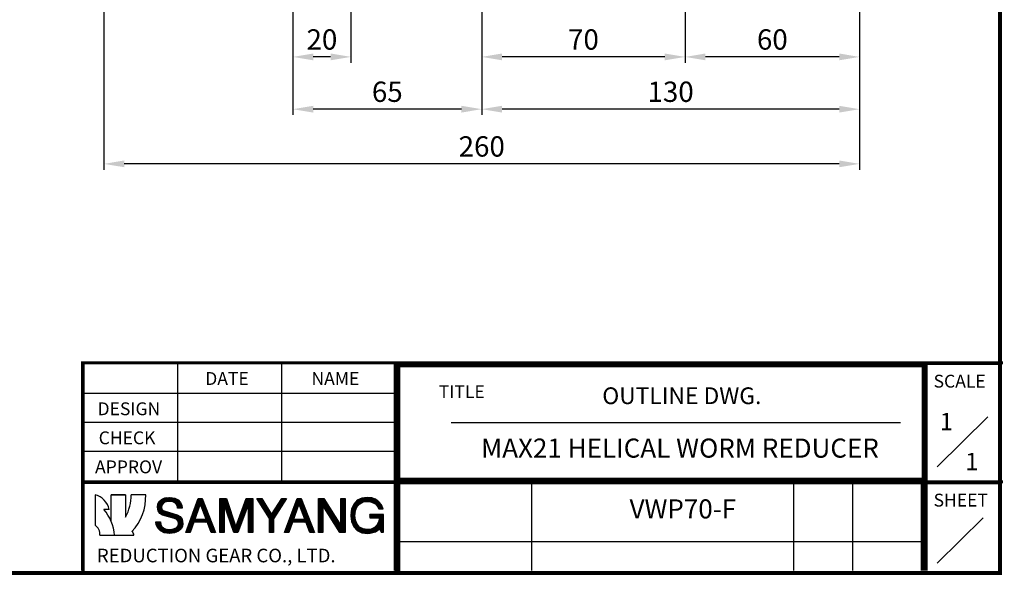
# Model space of a CAD drawing. Extents: x 0 to 783, y -1 to 562.
# Drawn here: x 444 to 783, y -1 to 191 of the extents above; entities that cross this region are included whole.
import ezdxf
from ezdxf.enums import TextEntityAlignment as Align

# ---------------------------------------------------------------- set-up
doc = ezdxf.new("R2010")
doc.units = 0
doc.header["$LTSCALE"] = 5
doc.layers.get('0').update_dxf_attribs({"color": 3, "linetype": 'CONTINUOUS'})
for name, color, linetype in [('3', 3, 'CONTINUOUS'), ('5', 5, 'CONTINUOUS'), ('DIM', 2, 'CONTINUOUS')]:
    doc.layers.add(name, color=color, linetype=linetype)
doc.styles.add('ROMANS', font='romans.shx')

# ---------------------------------------------------------------- blocks, each defined once
blk = doc.blocks.new('*X2')
at = {"color": 0}
for p, q in [((236.46, 22.73), (237.49, 23.77)), ((236.56, 23.01), (237.58, 24.04)), ((236.66, 23.3), (237.68, 24.31)), ((236.77, 23.58), (237.58, 24.39)), ((236.87, 23.86), (237.41, 24.39)), ((236.98, 24.14), (237.23, 24.39)), ((237.42, 23.52), (237.91, 24.01)), ((237.47, 23.39), (237.96, 23.88)), ((237.49, 23.77), (237.86, 24.13)), ((237.52, 23.26), (238.01, 23.75)), ((237.58, 24.04), (237.81, 24.26)), ((237.68, 24.31), (237.76, 24.39)), ((235.83, 21.05), (236.92, 22.14)), ((235.94, 21.33), (237.02, 22.41)), ((236.04, 21.61), (237.11, 22.68)), ((236.14, 21.89), (237.2, 22.95)), ((236.25, 22.17), (237.3, 23.22)), ((236.35, 22.45), (237.39, 23.49)), ((237.57, 23.14), (238.06, 23.63)), ((237.61, 23.01), (238.11, 23.5)), ((237.66, 22.88), (238.16, 23.37)), ((237.71, 22.75), (238.21, 23.25)), ((237.76, 22.62), (238.26, 23.12)), ((237.81, 22.49), (238.31, 22.99)), ((237.86, 22.36), (238.36, 22.87)), ((237.9, 22.24), (238.41, 22.74)), ((237.95, 22.11), (238.46, 22.61)), ((238, 21.98), (238.51, 22.48)), ((238.05, 21.85), (238.56, 22.36)), ((238.1, 21.72), (238.61, 22.23)), ((238.14, 21.59), (238.66, 22.1)), ((235.21, 19.36), (236.35, 20.51)), ((235.31, 19.64), (236.45, 20.78)), ((235.41, 19.92), (236.54, 21.05)), ((235.52, 20.2), (236.64, 21.32)), ((235.62, 20.49), (236.73, 21.59)), ((235.73, 20.77), (236.83, 21.87)), ((238.19, 21.46), (238.71, 21.98)), ((238.24, 21.34), (238.76, 21.85)), ((238.29, 21.21), (238.81, 21.72)), ((238.34, 21.08), (238.86, 21.6)), ((238.39, 20.95), (238.91, 21.47)), ((238.45, 20.83), (238.95, 21.34)), ((238.49, 20.7), (239, 21.22)), ((238.54, 20.57), (239.05, 21.09)), ((238.59, 20.44), (239.1, 20.96)), ((238.63, 20.31), (239.15, 20.84)), ((238.68, 20.18), (239.2, 20.71)), ((238.73, 20.05), (239.25, 20.58)), ((238.77, 19.92), (239.3, 20.45)), ((234.94, 18.56), (236.07, 19.7)), ((235, 18.8), (236.16, 19.97)), ((235.1, 19.08), (236.26, 20.24)), ((235.11, 18.56), (235.98, 19.42)), ((235.29, 18.56), (235.88, 19.15)), ((235.47, 18.56), (235.79, 18.88)), ((238.82, 19.79), (239.35, 20.33)), ((238.87, 19.66), (239.4, 20.2)), ((238.91, 19.53), (239.45, 20.07)), ((238.96, 19.4), (239.5, 19.95)), ((239.01, 19.27), (239.55, 19.82)), ((239.05, 19.14), (239.6, 19.69)), ((239.1, 19.01), (239.65, 19.57)), ((239.15, 18.88), (239.7, 19.44)), ((239.19, 18.75), (239.75, 19.31)), ((239.24, 18.62), (239.8, 19.19)), ((239.34, 18.55), (239.85, 19.06)), ((239.52, 18.55), (239.9, 18.93)), ((239.7, 18.55), (239.95, 18.81)), ((239.87, 18.55), (240, 18.68)), ((235.64, 18.56), (235.69, 18.61))]:
    blk.add_line(p, q, dxfattribs=at)
blk = doc.blocks.new('*X0')
at = {"color": 0}
for p, q in [((230.03, 22.85), (231.72, 24.54)), ((230.05, 23.04), (231.52, 24.52)), ((230.06, 22.7), (231.92, 24.57)), ((230.08, 23.25), (231.32, 24.49)), ((230.13, 23.48), (231.03, 24.38)), ((230.26, 23.78), (230.71, 24.23)), ((231.21, 23.67), (232.12, 24.59)), ((231.52, 23.8), (232.28, 24.57)), ((231.75, 23.86), (232.44, 24.55)), ((231.95, 23.88), (232.59, 24.53)), ((232.14, 23.89), (232.75, 24.51)), ((232.3, 23.88), (232.9, 24.48)), ((232.45, 23.86), (233.05, 24.45)), ((232.61, 23.83), (233.16, 24.39)), ((232.74, 23.79), (233.28, 24.33)), ((232.86, 23.73), (233.39, 24.27)), ((232.98, 23.68), (233.51, 24.21)), ((233.09, 23.61), (233.63, 24.15)), ((233.18, 23.52), (233.71, 24.05)), ((233.26, 23.43), (233.79, 23.96)), ((233.34, 23.33), (233.88, 23.87)), ((233.4, 23.21), (233.96, 23.77)), ((230.09, 22.55), (230.83, 23.3)), ((230.12, 22.4), (230.76, 23.04)), ((230.14, 22.25), (230.72, 22.83)), ((230.22, 22.15), (230.76, 22.7)), ((230.29, 22.05), (230.81, 22.56)), ((230.37, 21.95), (230.89, 22.47)), ((230.45, 21.85), (230.97, 22.38)), ((230.55, 21.78), (231.08, 22.31)), ((230.66, 21.71), (231.21, 22.26)), ((230.77, 21.64), (231.34, 22.21)), ((230.88, 21.58), (231.47, 22.17)), ((231, 21.52), (231.61, 22.13)), ((231.14, 21.48), (231.74, 22.09)), ((231.28, 21.44), (231.88, 22.05)), ((233.46, 23.1), (234.03, 23.66)), ((233.49, 22.95), (234.08, 23.54)), ((233.51, 22.79), (234.14, 23.42)), ((233.64, 22.74), (234.19, 23.3)), ((233.81, 22.74), (234.23, 23.16)), ((233.98, 22.73), (234.25, 23)), ((234.15, 22.73), (234.27, 22.84)), ((229.79, 20.31), (229.83, 20.35)), ((229.81, 20.15), (230.01, 20.35)), ((229.83, 19.99), (230.19, 20.35)), ((229.85, 19.84), (230.36, 20.35)), ((229.91, 19.72), (230.54, 20.35)), ((231.42, 21.41), (232.02, 22.01)), ((231.55, 21.37), (232.16, 21.97)), ((231.69, 21.33), (232.29, 21.93)), ((231.83, 21.29), (232.43, 21.89)), ((231.97, 21.25), (232.57, 21.85)), ((232.11, 21.21), (232.7, 21.81)), ((232.24, 21.17), (232.84, 21.77)), ((232.32, 18.42), (234.35, 20.45)), ((232.38, 21.13), (232.98, 21.73)), ((232.52, 21.1), (233.11, 21.69)), ((232.66, 21.06), (233.25, 21.65)), ((232.8, 21.02), (233.39, 21.61)), ((232.93, 20.98), (233.51, 21.55)), ((233.06, 20.93), (233.62, 21.49)), ((233.19, 20.88), (233.73, 21.42)), ((233.31, 20.82), (233.84, 21.36)), ((233.4, 20.74), (233.96, 21.29)), ((233.49, 20.65), (234.03, 21.19)), ((233.57, 20.55), (234.1, 21.08)), ((233.61, 20.42), (234.17, 20.98)), ((233.64, 20.27), (234.24, 20.87)), ((233.64, 19.91), (234.32, 20.6)), ((233.66, 20.12), (234.29, 20.75)), ((229.97, 19.6), (230.57, 20.21)), ((230.02, 19.48), (230.59, 20.05)), ((230.08, 19.36), (230.62, 19.9)), ((230.15, 19.26), (230.69, 19.8)), ((230.24, 19.17), (230.76, 19.69)), ((230.33, 19.08), (230.83, 19.58)), ((230.42, 18.99), (230.92, 19.5)), ((230.5, 18.9), (231.01, 19.41)), ((230.6, 18.82), (231.1, 19.32)), ((230.72, 18.76), (231.22, 19.26)), ((230.83, 18.7), (231.34, 19.21)), ((230.95, 18.64), (231.47, 19.16)), ((231.07, 18.58), (231.6, 19.11)), ((231.18, 18.52), (231.76, 19.09)), ((231.33, 18.49), (231.92, 19.08)), ((231.49, 18.47), (232.08, 19.06)), ((231.65, 18.45), (232.26, 19.07)), ((231.8, 18.43), (232.45, 19.08)), ((231.96, 18.41), (232.66, 19.12)), ((232.12, 18.39), (232.91, 19.18)), ((232.52, 18.44), (234.37, 20.3)), ((232.71, 18.46), (234.4, 20.15)), ((232.91, 18.48), (234.4, 19.97)), ((233.18, 18.57), (234.35, 19.75)), ((233.47, 18.69), (234.27, 19.49))]:
    blk.add_line(p, q, dxfattribs=at)
blk = doc.blocks.new('*X3')
at = {"color": 0}
for p, q in [((240.76, 23.68), (241.48, 24.4)), ((240.76, 23.86), (241.31, 24.4)), ((240.76, 24.03), (241.13, 24.4)), ((240.76, 24.21), (240.95, 24.4)), ((240.76, 24.39), (240.78, 24.4)), ((240.76, 23.5), (241.52, 24.26)), ((240.76, 23.33), (241.52, 24.08)), ((240.76, 23.15), (241.52, 23.9)), ((240.76, 22.97), (241.52, 23.73)), ((241.52, 24.08), (241.84, 24.4)), ((241.52, 24.26), (241.66, 24.4)), ((241.52, 23.9), (241.95, 24.34)), ((241.52, 23.73), (242, 24.21)), ((241.52, 23.55), (242.04, 24.07)), ((241.52, 23.38), (242.08, 23.94)), ((241.57, 23.25), (242.13, 23.81)), ((244.74, 22.88), (245.69, 23.84)), ((244.83, 23.16), (245.69, 24.01)), ((244.93, 23.43), (245.69, 24.19)), ((245.03, 23.71), (245.69, 24.37)), ((245.13, 23.98), (245.54, 24.39)), ((245.23, 24.26), (245.36, 24.39)), ((245.69, 23.66), (246.42, 24.39)), ((245.69, 23.84), (246.24, 24.39)), ((245.69, 24.01), (246.07, 24.39)), ((245.69, 24.19), (245.89, 24.39)), ((245.69, 24.37), (245.71, 24.39)), ((245.69, 23.48), (246.46, 24.25)), ((245.69, 23.31), (246.46, 24.07)), ((245.69, 23.13), (246.46, 23.9)), ((245.69, 22.95), (246.46, 23.72)), ((240.76, 22.8), (241.52, 23.55)), ((240.76, 22.62), (241.52, 23.37)), ((240.76, 22.44), (241.52, 23.2)), ((240.76, 22.27), (241.52, 23.02)), ((240.76, 22.09), (241.52, 22.84)), ((240.76, 21.91), (241.52, 22.67)), ((240.76, 21.74), (241.52, 22.49)), ((240.76, 21.56), (241.52, 22.31)), ((240.76, 21.38), (241.52, 22.14)), ((241.61, 23.12), (242.17, 23.68)), ((241.66, 22.98), (242.22, 23.54)), ((241.7, 22.85), (242.26, 23.41)), ((241.75, 22.72), (242.3, 23.28)), ((241.79, 22.59), (242.35, 23.15)), ((241.84, 22.46), (242.39, 23.01)), ((241.88, 22.33), (242.44, 22.88)), ((241.93, 22.2), (242.48, 22.75)), ((241.98, 22.07), (242.52, 22.61)), ((242.02, 21.93), (242.57, 22.48)), ((242.07, 21.8), (242.61, 22.35)), ((242.11, 21.67), (242.66, 22.22)), ((242.16, 21.54), (242.7, 22.08)), ((244.05, 20.96), (245.2, 22.11)), ((244.15, 21.23), (245.31, 22.39)), ((244.24, 21.51), (245.41, 22.67)), ((244.34, 21.78), (245.51, 22.95)), ((244.44, 22.06), (245.62, 23.23)), ((244.54, 22.33), (245.69, 23.48)), ((244.64, 22.61), (245.69, 23.66)), ((245.69, 22.78), (246.46, 23.54)), ((245.69, 22.6), (246.46, 23.36)), ((245.69, 22.42), (246.46, 23.19)), ((245.69, 22.25), (246.46, 23.01)), ((245.69, 22.07), (246.46, 22.83)), ((245.69, 21.89), (246.46, 22.66)), ((245.69, 21.72), (246.46, 22.48)), ((245.69, 21.54), (246.46, 22.3)), ((245.69, 21.36), (246.46, 22.13)), ((240.76, 21.21), (241.52, 21.96)), ((240.76, 21.03), (241.52, 21.78)), ((240.76, 20.85), (241.52, 21.61)), ((240.76, 20.68), (241.52, 21.43)), ((240.76, 20.5), (241.52, 21.25)), ((240.76, 20.32), (241.52, 21.08)), ((240.76, 20.14), (241.52, 20.9)), ((240.76, 19.97), (241.52, 20.72)), ((240.76, 19.79), (241.52, 20.55)), ((240.76, 19.61), (241.52, 20.37)), ((242.2, 21.41), (242.74, 21.95)), ((242.25, 21.28), (242.79, 21.82)), ((242.29, 21.15), (242.83, 21.68)), ((242.34, 21.02), (242.88, 21.55)), ((242.39, 20.88), (242.92, 21.42)), ((242.43, 20.75), (242.96, 21.29)), ((242.48, 20.62), (243.01, 21.15)), ((242.52, 20.49), (243.05, 21.02)), ((242.57, 20.36), (243.1, 20.89)), ((242.61, 20.23), (243.14, 20.75)), ((242.66, 20.1), (243.18, 20.62)), ((242.71, 19.97), (243.23, 20.49)), ((242.75, 19.84), (243.27, 20.36)), ((243.07, 18.92), (244.58, 20.43)), ((243.56, 19.58), (244.68, 20.71)), ((243.65, 19.86), (244.79, 20.99)), ((243.75, 20.13), (244.89, 21.27)), ((243.85, 20.41), (245, 21.55)), ((243.95, 20.68), (245.1, 21.83)), ((245.69, 21.19), (246.46, 21.95)), ((245.69, 21.01), (246.46, 21.77)), ((245.69, 20.83), (246.46, 21.6)), ((245.69, 20.66), (246.46, 21.42)), ((245.69, 20.48), (246.46, 21.24)), ((245.69, 20.3), (246.46, 21.07)), ((245.69, 20.12), (246.46, 20.89)), ((245.69, 19.95), (246.46, 20.71)), ((245.69, 19.77), (246.46, 20.54)), ((245.69, 19.59), (246.46, 20.36)), ((240.76, 19.44), (241.52, 20.19)), ((240.76, 19.26), (241.52, 20.01)), ((240.76, 19.08), (241.52, 19.84)), ((240.76, 18.91), (241.52, 19.66)), ((240.76, 18.73), (241.52, 19.48)), ((240.77, 18.56), (241.52, 19.31)), ((240.95, 18.56), (241.52, 19.13)), ((241.12, 18.56), (241.52, 18.95)), ((241.3, 18.56), (241.52, 18.78)), ((242.8, 19.7), (243.32, 20.22)), ((242.84, 19.57), (243.36, 20.09)), ((242.89, 19.44), (243.4, 19.96)), ((242.93, 19.31), (243.45, 19.83)), ((242.98, 19.18), (243.49, 19.69)), ((243.02, 19.05), (243.54, 19.56)), ((243.12, 18.79), (244.48, 20.15)), ((243.16, 18.65), (244.37, 19.87)), ((243.24, 18.56), (244.27, 19.59)), ((243.42, 18.56), (244.17, 19.31)), ((243.6, 18.56), (244.06, 19.03)), ((243.78, 18.56), (243.96, 18.75)), ((245.69, 19.42), (246.46, 20.18)), ((245.69, 19.24), (246.46, 20.01)), ((245.69, 19.06), (246.46, 19.83)), ((245.69, 18.89), (246.46, 19.65)), ((245.69, 18.71), (246.46, 19.48)), ((245.72, 18.56), (246.46, 19.3)), ((245.9, 18.56), (246.46, 19.12)), ((246.07, 18.56), (246.46, 18.95)), ((246.25, 18.56), (246.46, 18.77)), ((241.48, 18.56), (241.52, 18.6)), ((246.43, 18.56), (246.46, 18.59))]:
    blk.add_line(p, q, dxfattribs=at)
blk = doc.blocks.new('*X1')
at = {"color": 0}
for p, q in [((236.33, 20.31), (236.88, 20.86)), ((236.35, 20.51), (236.7, 20.86)), ((236.45, 20.78), (236.52, 20.86)), ((236.5, 20.31), (237.05, 20.86)), ((236.68, 20.31), (237.23, 20.86)), ((236.86, 20.31), (237.41, 20.86)), ((237.03, 20.31), (237.59, 20.86)), ((237.21, 20.31), (237.76, 20.86)), ((237.39, 20.31), (237.94, 20.86)), ((237.56, 20.31), (238.12, 20.86)), ((237.74, 20.31), (238.29, 20.86)), ((237.92, 20.31), (238.45, 20.83)), ((238.09, 20.31), (238.49, 20.7)), ((238.27, 20.31), (238.54, 20.57)), ((238.45, 20.31), (238.59, 20.44)), ((238.62, 20.31), (238.63, 20.31))]:
    blk.add_line(p, q, dxfattribs=at)
blk = doc.blocks.new('*X4')
at = {"color": 0}
for p, q in [((247.2, 24.29), (247.31, 24.4)), ((247.27, 24.18), (247.49, 24.4)), ((247.34, 24.07), (247.67, 24.4)), ((247.41, 23.96), (247.84, 24.4)), ((247.47, 23.85), (248, 24.38)), ((247.54, 23.74), (248.06, 24.27)), ((247.61, 23.63), (248.13, 24.16)), ((247.68, 23.52), (248.2, 24.04)), ((247.75, 23.42), (248.26, 23.93)), ((247.81, 23.31), (248.33, 23.82)), ((249.17, 21.13), (251.94, 23.9)), ((249.91, 22.04), (252.26, 24.4)), ((250.23, 22.54), (252.09, 24.4)), ((250.56, 23.04), (251.91, 24.4)), ((250.88, 23.55), (251.73, 24.4)), ((251.21, 24.05), (251.55, 24.4)), ((247.88, 23.2), (248.4, 23.71)), ((247.95, 23.09), (248.46, 23.6)), ((248.02, 22.98), (248.53, 23.49)), ((248.08, 22.87), (248.6, 23.38)), ((248.15, 22.76), (248.66, 23.27)), ((248.22, 22.65), (248.73, 23.16)), ((248.29, 22.54), (248.79, 23.05)), ((248.36, 22.44), (248.86, 22.94)), ((248.42, 22.33), (248.93, 22.83)), ((248.49, 22.22), (248.99, 22.72)), ((248.56, 22.11), (249.06, 22.61)), ((248.63, 22), (249.13, 22.5)), ((248.7, 21.89), (249.19, 22.39)), ((248.76, 21.78), (249.26, 22.28)), ((248.83, 21.67), (249.32, 22.17)), ((248.9, 21.56), (249.39, 22.06)), ((249.24, 21.02), (251.6, 23.39)), ((249.3, 20.9), (251.27, 22.88)), ((249.3, 20.72), (250.94, 22.37)), ((248.97, 21.45), (249.46, 21.95)), ((249.03, 21.35), (249.52, 21.84)), ((249.1, 21.24), (249.59, 21.72)), ((249.3, 20.55), (250.6, 21.86)), ((249.3, 20.37), (250.27, 21.35)), ((249.3, 20.19), (249.99, 20.89)), ((249.3, 20.02), (249.99, 20.71)), ((249.3, 19.84), (249.99, 20.53)), ((249.3, 19.66), (249.99, 20.36)), ((249.3, 19.49), (249.99, 20.18)), ((249.3, 19.31), (249.99, 20)), ((249.3, 19.13), (249.99, 19.83)), ((249.3, 18.96), (249.99, 19.65)), ((249.3, 18.78), (249.99, 19.47)), ((249.3, 18.6), (249.99, 19.3)), ((249.44, 18.57), (249.99, 19.12)), ((249.61, 18.57), (249.99, 18.94)), ((249.79, 18.57), (249.99, 18.77)), ((249.97, 18.57), (249.99, 18.59))]:
    blk.add_line(p, q, dxfattribs=at)
blk = doc.blocks.new('*X6')
at = {"color": 0}
for p, q in [((263.93, 22.1), (266.38, 24.55)), ((263.95, 22.3), (266.18, 24.52)), ((263.97, 22.5), (265.97, 24.49)), ((264.09, 22.79), (265.77, 24.47)), ((264.22, 23.1), (265.44, 24.31)), ((264.36, 23.41), (265.09, 24.14)), ((265.6, 23.59), (266.59, 24.58)), ((265.95, 23.76), (266.77, 24.58)), ((266.18, 23.82), (266.92, 24.56)), ((266.38, 23.84), (267.08, 24.54)), ((266.58, 23.87), (267.23, 24.52)), ((266.77, 23.88), (267.39, 24.5)), ((266.93, 23.86), (267.53, 24.47)), ((267.09, 23.84), (267.67, 24.42)), ((267.24, 23.82), (267.8, 24.38)), ((267.38, 23.78), (267.93, 24.33)), ((267.51, 23.74), (268.06, 24.29)), ((267.65, 23.7), (268.18, 24.22)), ((267.77, 23.65), (268.28, 24.15)), ((267.88, 23.57), (268.38, 24.08)), ((267.99, 23.5), (268.49, 24)), ((268.09, 23.43), (268.59, 23.93)), ((268.18, 23.35), (268.69, 23.86)), ((268.26, 23.25), (268.77, 23.76)), ((263.85, 21.49), (264.68, 22.32)), ((263.86, 21.32), (264.65, 22.12)), ((263.88, 21.69), (264.8, 22.61)), ((263.9, 21.89), (264.92, 22.91)), ((268.34, 23.15), (268.85, 23.66)), ((268.42, 23.06), (268.93, 23.56)), ((268.49, 22.95), (269, 23.46)), ((268.55, 22.83), (269.08, 23.36)), ((268.61, 22.72), (269.14, 23.25)), ((268.67, 22.6), (269.2, 23.12)), ((268.84, 22.59), (269.25, 23)), ((269.02, 22.59), (269.3, 22.87)), ((269.19, 22.59), (269.35, 22.74)), ((269.37, 22.59), (269.4, 22.62)), ((263.88, 21.17), (264.63, 21.91)), ((263.9, 21.01), (264.6, 21.71)), ((263.92, 20.86), (264.57, 21.51)), ((263.94, 20.7), (264.58, 21.34)), ((263.96, 20.54), (264.6, 21.18)), ((263.99, 20.39), (264.62, 21.02)), ((264.05, 20.27), (264.64, 20.86)), ((264.1, 20.15), (264.66, 20.7)), ((264.15, 20.03), (264.7, 20.57)), ((264.21, 19.9), (264.75, 20.44)), ((267.13, 21.59), (267.16, 21.62)), ((267.13, 21.41), (267.34, 21.62)), ((267.13, 21.24), (267.51, 21.62)), ((267.13, 21.06), (267.69, 21.62)), ((267.15, 18.42), (269.49, 20.77)), ((267.31, 21.06), (267.87, 21.62)), ((267.36, 18.46), (269.49, 20.59)), ((267.48, 21.06), (268.04, 21.62)), ((267.59, 18.51), (269.49, 20.42)), ((267.66, 21.06), (268.22, 21.62)), ((267.84, 21.06), (268.4, 21.62)), ((268.01, 21.06), (268.57, 21.62)), ((268.19, 21.06), (268.75, 21.62)), ((268.37, 21.06), (268.93, 21.62)), ((268.37, 19.83), (269.49, 20.95)), ((268.54, 21.06), (269.1, 21.62)), ((268.59, 20.22), (269.49, 21.12)), ((268.69, 20.49), (269.49, 21.3)), ((268.72, 21.06), (269.28, 21.62)), ((268.73, 20.71), (269.49, 21.48)), ((268.77, 20.93), (269.46, 21.62)), ((264.26, 19.78), (264.8, 20.32)), ((264.32, 19.66), (264.85, 20.19)), ((264.37, 19.54), (264.9, 20.06)), ((264.46, 19.45), (264.96, 19.94)), ((264.54, 19.35), (265.04, 19.85)), ((264.63, 19.26), (265.13, 19.76)), ((264.71, 19.17), (265.21, 19.67)), ((264.8, 19.08), (265.3, 19.58)), ((264.88, 18.99), (265.38, 19.49)), ((264.97, 18.9), (265.49, 19.42)), ((265.09, 18.84), (265.61, 19.36)), ((265.21, 18.78), (265.72, 19.29)), ((265.33, 18.72), (265.84, 19.23)), ((265.45, 18.67), (265.95, 19.17)), ((265.56, 18.61), (266.09, 19.13)), ((265.68, 18.55), (266.25, 19.11)), ((265.81, 18.5), (266.4, 19.09)), ((265.97, 18.48), (266.56, 19.07)), ((266.13, 18.46), (266.72, 19.05)), ((266.28, 18.44), (266.92, 19.08)), ((266.44, 18.42), (267.12, 19.11)), ((266.6, 18.4), (267.33, 19.13)), ((266.76, 18.39), (267.63, 19.26)), ((266.95, 18.41), (268.11, 19.56)), ((267.85, 18.6), (269.49, 20.24)), ((268.16, 18.73), (269.49, 20.06)), ((268.8, 19.19), (269.49, 19.88)), ((268.85, 19.07), (269.49, 19.71)), ((268.91, 18.95), (269.49, 19.53)), ((268.97, 18.83), (269.49, 19.35)), ((269.02, 18.71), (269.49, 19.18)), ((269.08, 18.58), (269.49, 19)), ((269.24, 18.58), (269.49, 18.82)), ((269.42, 18.58), (269.49, 18.65))]:
    blk.add_line(p, q, dxfattribs=at)
blk = doc.blocks.new('*X5')
at = {"color": 0}
for p, q in [((258.31, 23.73), (258.98, 24.4)), ((258.31, 23.91), (258.8, 24.4)), ((258.31, 24.08), (258.63, 24.4)), ((258.31, 24.26), (258.45, 24.4)), ((258.31, 23.55), (259.08, 24.32)), ((258.31, 23.38), (259.08, 24.15)), ((258.31, 23.2), (259.08, 23.97)), ((258.31, 23.02), (259.08, 23.79)), ((259.08, 24.32), (259.16, 24.4)), ((259.08, 24.15), (259.26, 24.33)), ((259.08, 23.97), (259.33, 24.22)), ((259.08, 23.79), (259.4, 24.11)), ((259.08, 23.62), (259.47, 24)), ((259.08, 23.44), (259.54, 23.89)), ((259.08, 23.26), (259.61, 23.79)), ((262.13, 23.66), (262.87, 24.4)), ((262.13, 23.84), (262.69, 24.4)), ((262.13, 24.02), (262.52, 24.4)), ((262.13, 24.19), (262.34, 24.4)), ((262.13, 24.37), (262.16, 24.4)), ((262.13, 23.49), (262.9, 24.25)), ((262.13, 23.31), (262.9, 24.08)), ((262.13, 23.13), (262.9, 23.9)), ((262.13, 22.96), (262.9, 23.72)), ((258.31, 22.85), (259.08, 23.62)), ((258.31, 22.67), (259.08, 23.44)), ((258.31, 22.49), (259.08, 23.26)), ((258.31, 22.32), (259.08, 23.08)), ((258.31, 22.14), (259.08, 22.91)), ((258.31, 21.96), (259.08, 22.73)), ((258.31, 21.79), (259.08, 22.55)), ((258.31, 21.61), (259.08, 22.38)), ((258.31, 21.43), (259.08, 22.2)), ((258.31, 21.26), (259.08, 22.02)), ((259.13, 23.13), (259.67, 23.68)), ((259.2, 23.02), (259.74, 23.57)), ((259.27, 22.92), (259.81, 23.46)), ((259.33, 22.81), (259.88, 23.35)), ((259.4, 22.7), (259.95, 23.24)), ((259.47, 22.59), (260.01, 23.13)), ((259.54, 22.48), (260.08, 23.02)), ((259.61, 22.37), (260.15, 22.92)), ((259.68, 22.26), (260.22, 22.81)), ((259.74, 22.16), (260.29, 22.7)), ((259.81, 22.05), (260.36, 22.59)), ((259.88, 21.94), (260.42, 22.48)), ((259.95, 21.83), (260.49, 22.37)), ((260.02, 21.72), (260.56, 22.26)), ((260.09, 21.61), (260.63, 22.16)), ((260.15, 21.5), (260.7, 22.05)), ((262.13, 22.78), (262.9, 23.55)), ((262.13, 22.6), (262.9, 23.37)), ((262.13, 22.42), (262.9, 23.19)), ((262.13, 22.25), (262.9, 23.02)), ((262.13, 22.07), (262.9, 22.84)), ((262.13, 21.89), (262.9, 22.66)), ((262.13, 21.72), (262.9, 22.49)), ((262.13, 21.54), (262.9, 22.31)), ((262.13, 21.36), (262.9, 22.13)), ((258.31, 21.08), (259.08, 21.85)), ((258.31, 20.9), (259.08, 21.67)), ((258.31, 20.73), (259.08, 21.49)), ((258.31, 20.55), (259.08, 21.32)), ((258.31, 20.37), (259.08, 21.14)), ((258.31, 20.2), (259.08, 20.96)), ((258.31, 20.02), (259.08, 20.79)), ((258.31, 19.84), (259.08, 20.61)), ((258.31, 19.67), (259.08, 20.43)), ((260.22, 21.4), (260.76, 21.94)), ((260.29, 21.29), (260.83, 21.83)), ((260.36, 21.18), (260.9, 21.72)), ((260.43, 21.07), (260.97, 21.61)), ((260.49, 20.96), (261.04, 21.5)), ((260.56, 20.85), (261.1, 21.4)), ((260.63, 20.75), (261.17, 21.29)), ((260.7, 20.64), (261.24, 21.18)), ((260.77, 20.53), (261.31, 21.07)), ((260.84, 20.42), (261.38, 20.96)), ((260.9, 20.31), (261.45, 20.85)), ((260.97, 20.2), (261.51, 20.74)), ((261.04, 20.09), (261.58, 20.64)), ((261.11, 19.99), (261.65, 20.53)), ((261.18, 19.88), (261.72, 20.42)), ((262.13, 21.19), (262.9, 21.96)), ((262.13, 21.01), (262.9, 21.78)), ((262.13, 20.83), (262.9, 21.6)), ((262.13, 20.66), (262.9, 21.42)), ((262.13, 20.48), (262.9, 21.25)), ((262.13, 20.3), (262.9, 21.07)), ((262.13, 20.13), (262.9, 20.89)), ((262.13, 19.95), (262.9, 20.72)), ((262.13, 19.77), (262.9, 20.54)), ((262.13, 19.6), (262.9, 20.36)), ((258.31, 19.49), (259.08, 20.26)), ((258.31, 19.31), (259.08, 20.08)), ((258.31, 19.13), (259.08, 19.9)), ((258.31, 18.96), (259.08, 19.73)), ((258.31, 18.78), (259.08, 19.55)), ((258.31, 18.6), (259.08, 19.37)), ((258.45, 18.57), (259.08, 19.2)), ((258.63, 18.57), (259.08, 19.02)), ((258.81, 18.57), (259.08, 18.84)), ((258.98, 18.57), (259.08, 18.67)), ((261.25, 19.77), (261.79, 20.31)), ((261.31, 19.66), (261.85, 20.2)), ((261.38, 19.55), (261.92, 20.09)), ((261.45, 19.44), (261.99, 19.98)), ((261.52, 19.33), (262.06, 19.87)), ((261.59, 19.23), (262.13, 19.77)), ((261.66, 19.12), (262.13, 19.6)), ((261.72, 19.01), (262.13, 19.42)), ((261.79, 18.9), (262.13, 19.24)), ((261.86, 18.79), (262.13, 19.07)), ((261.93, 18.68), (262.13, 18.89)), ((262, 18.58), (262.13, 18.71)), ((262.13, 19.42), (262.9, 20.19)), ((262.13, 19.24), (262.9, 20.01)), ((262.13, 19.07), (262.9, 19.83)), ((262.13, 18.89), (262.9, 19.66)), ((262.13, 18.71), (262.9, 19.48)), ((262.16, 18.57), (262.9, 19.3)), ((262.34, 18.57), (262.9, 19.13)), ((262.52, 18.57), (262.9, 18.95)), ((262.69, 18.57), (262.9, 18.77)), ((262.87, 18.57), (262.9, 18.6))]:
    blk.add_line(p, q, dxfattribs=at)

msp = doc.modelspace()

# ---------------------------------------------------------------- linework, layer by layer
at = {"color": 2}
for p, q in [((672.84, 319.39), (672.84, 175.69)), ((602.84, 226.39), (602.84, 175.69)), ((557.84, 199.39), (557.84, 175.69)), ((537.84, 195.44), (537.84, 175.69)), ((732.84, 193.69), (732.84, 175.69)), ((550.84, 177.69), (544.84, 177.69)), ((665.84, 177.69), (609.84, 177.69)), ((725.84, 177.69), (679.84, 177.69)), ((537.84, 175.69), (537.84, 157.69)), ((602.84, 175.69), (602.84, 157.69)), ((732.84, 175.69), (732.84, 157.69)), ((595.84, 159.69), (544.84, 159.69)), ((725.84, 159.69), (609.84, 159.69))]:
    msp.add_line(p, q, dxfattribs=at)
at = {"color": 1}
msp.add_line((781.87, 0), (0, 0), dxfattribs=at)
at = {"color": 2}
for points in [[(544.84, 178.86), (544.84, 176.52), (537.84, 177.69)], [(550.84, 178.86), (550.84, 176.52), (557.84, 177.69)], [(609.84, 178.86), (609.84, 176.52), (602.84, 177.69)], [(665.84, 178.86), (665.84, 176.52), (672.84, 177.69)], [(679.84, 178.86), (679.84, 176.52), (672.84, 177.69)], [(725.84, 178.86), (725.84, 176.52), (732.84, 177.69)], [(544.84, 160.86), (544.84, 158.52), (537.84, 159.69)], [(595.84, 160.86), (595.84, 158.52), (602.84, 159.69)], [(609.84, 160.86), (609.84, 158.52), (602.84, 159.69)], [(725.84, 160.86), (725.84, 158.52), (732.84, 159.69)]]:
    msp.add_solid(points, dxfattribs=at)
at = {"layer": '3', "color": 1}
for p, q in [((572.86, 51.86), (466.17, 51.86)), ((777.04, 53.72), (759.58, 36.55)), ((572.86, 41.86), (466.17, 41.86)), ((572.86, 31.36), (465.17, 31.36)), ((572.86, 30.86), (465.17, 30.86)), ((756.17, 31.36), (781.17, 31.36)), ((756.17, 30.86), (781.17, 30.86)), ((775.4, 18.95), (759.58, 3.4))]:
    msp.add_line(p, q, dxfattribs=at)
at = {"layer": '3', "color": 4, "linetype": 'Continuous'}
msp.add_line((592.33, 51.82), (746.95, 51.82), dxfattribs=at)
at = {"layer": '3', "color": 5}
for p, q in [((469.78, 26.92), (469.78, 16.48)), ((480.28, 26.92), (475.33, 26.92)), ((475.33, 26.92), (480.28, 26.92)), ((475.33, 17.72), (475.33, 26.92)), ((480.28, 26.92), (480.28, 19.27)), ((487.2, 26.92), (482.19, 26.92)), ((491.37, 23.68), (491.72, 24.53)), ((491.72, 24.53), (492.59, 25.33)), ((492.59, 25.33), (493.75, 25.84)), ((493.22, 23.98), (492.78, 23.39)), ((493.82, 24.35), (493.22, 23.98)), ((493.75, 25.84), (495.41, 26.04)), ((494.51, 24.57), (493.82, 24.35)), ((495.26, 24.64), (494.51, 24.57)), ((495.53, 24.64), (495.26, 24.64)), ((495.41, 26.04), (497.18, 25.8)), ((496.53, 24.51), (495.53, 24.64)), ((497.28, 24.13), (496.53, 24.51)), ((497.18, 25.8), (498.41, 25.15)), ((497.81, 23.6), (497.28, 24.13)), ((498.41, 25.15), (499.16, 24.33)), ((499.16, 24.33), (499.61, 23.33)), ((500.98, 13.98), (505.31, 25.64)), ((506.58, 25.64), (502.51, 13.98)), ((505.31, 25.64), (506.68, 25.64)), ((508.01, 18.57), (505.98, 23.97)), ((506.68, 25.64), (511.27, 13.96)), ((512.69, 13.98), (512.69, 25.66)), ((512.69, 25.66), (515.03, 25.66)), ((514.2, 25.66), (514.2, 13.98)), ((515.03, 25.66), (518.25, 15.94)), ((518.25, 15.94), (521.72, 25.64)), ((522.55, 23.72), (518.95, 13.98)), ((521.72, 25.64), (524.08, 25.64)), ((522.55, 13.98), (522.55, 25.64)), ((524.08, 25.64), (524.08, 13.98)), ((529.76, 18.71), (525.43, 25.65)), ((525.43, 25.65), (527.14, 25.65)), ((527.14, 25.65), (530.45, 20.13)), ((530.45, 20.13), (534.03, 25.65)), ((535.7, 25.65), (531.15, 18.69)), ((534.03, 25.65), (535.7, 25.65)), ((534.95, 13.98), (539.27, 25.64)), ((534.95, 13.98), (539.27, 25.64)), ((540.54, 25.64), (536.48, 13.98)), ((539.95, 23.97), (538.06, 18.57)), ((539.27, 25.64), (540.65, 25.64)), ((539.27, 25.64), (540.65, 25.64)), ((541.97, 18.57), (539.95, 23.97)), ((541.97, 18.57), (539.95, 23.97)), ((540.65, 25.64), (545.24, 13.96)), ((540.65, 25.64), (545.24, 13.96)), ((546.68, 13.99), (546.68, 25.65)), ((546.68, 25.65), (548.49, 25.65)), ((548.21, 25.65), (548.21, 13.99)), ((548.49, 25.65), (554.32, 16.37)), ((554.32, 13.99), (554.32, 25.65)), ((554.32, 25.65), (555.85, 25.65)), ((555.85, 25.65), (555.85, 13.99)), ((558.79, 23.74), (558.01, 21.93)), ((559.97, 25.02), (558.79, 23.74)), ((559.95, 22.84), (560.87, 23.85)), ((561.53, 25.78), (559.97, 25.02)), ((560.87, 23.85), (562.09, 24.45)), ((563.42, 26.04), (561.53, 25.78)), ((562.09, 24.45), (563.47, 24.62)), ((564.97, 25.84), (563.42, 26.04)), ((563.47, 24.62), (564.52, 24.51)), ((564.52, 24.51), (565.53, 24.19)), ((566.28, 25.39), (564.97, 25.84)), ((565.53, 24.19), (566.34, 23.65)), ((567.46, 24.55), (566.28, 25.39)), ((568.29, 23.48), (567.46, 24.55)), ((474.63, 21.88), (472.78, 21.88)), ((491.21, 22.66), (491.37, 23.68)), ((491.45, 21.37), (491.21, 22.66)), ((492.08, 20.53), (491.45, 21.37)), ((493.04, 19.94), (492.08, 20.53)), ((492.78, 23.39), (492.59, 22.57)), ((492.59, 22.57), (492.78, 21.96)), ((492.78, 21.96), (493.2, 21.53)), ((493.2, 21.53), (493.9, 21.25)), ((493.9, 21.25), (498.02, 20.06)), ((498.1, 23.04), (497.81, 23.6)), ((498.2, 22.35), (498.1, 23.04)), ((499.73, 22.31), (498.2, 22.35)), ((499.61, 23.33), (499.73, 22.31)), ((517.55, 13.98), (514.2, 23.63)), ((554.05, 13.99), (548.21, 23.27)), ((558.01, 21.93), (557.74, 19.74)), ((559.19, 19.77), (559.41, 21.51)), ((559.41, 21.51), (559.95, 22.84)), ((566.34, 23.65), (566.94, 22.92)), ((566.94, 22.92), (567.41, 22.04)), ((567.41, 22.04), (568.87, 22.04)), ((568.87, 22.04), (568.29, 23.48)), ((490.86, 16.56), (490.72, 17.56)), ((490.72, 17.56), (492.27, 17.56)), ((492.27, 17.56), (492.37, 16.72)), ((497.16, 18.78), (493.04, 19.94)), ((497.86, 18.47), (497.16, 18.78)), ((498.36, 17.9), (497.86, 18.47)), ((498.02, 20.06), (499.08, 19.45)), ((498.34, 16.23), (498.51, 17)), ((498.51, 17), (498.36, 17.9)), ((499.08, 19.45), (499.73, 18.49)), ((499.73, 18.49), (500, 16.96)), ((500, 16.96), (499.81, 16.04)), ((508.44, 17.47), (503.73, 17.47)), ((504.11, 18.57), (508.04, 18.57)), ((509.7, 13.96), (508.04, 18.57)), ((529.76, 13.99), (529.76, 18.71)), ((531.15, 18.69), (531.15, 13.99)), ((537.7, 17.47), (536.48, 13.98)), ((542.4, 17.47), (537.7, 17.47)), ((542.4, 17.47), (537.7, 17.47)), ((538.06, 18.57), (541.97, 18.57)), ((538.08, 18.57), (542.01, 18.57)), ((543.66, 13.96), (542.01, 18.57)), ((543.66, 13.96), (542.4, 17.47)), ((557.74, 19.74), (558.01, 17.71)), ((558.01, 17.71), (558.77, 15.95)), ((559.37, 18.16), (559.19, 19.77)), ((559.93, 16.78), (559.37, 18.16)), ((569.04, 20.09), (564.32, 20.09)), ((564.32, 20.09), (564.32, 18.97)), ((564.32, 18.97), (567.63, 18.97)), ((567.37, 17.55), (566.77, 16.46)), ((567.63, 18.97), (567.37, 17.55)), ((569.04, 14.01), (569.04, 20.09)), ((491.39, 15.45), (490.86, 16.56)), ((492.31, 14.53), (491.39, 15.45)), ((493.57, 13.88), (492.31, 14.53)), ((492.37, 16.72), (492.8, 16.05)), ((492.8, 16.05), (493.41, 15.47)), ((493.41, 15.47), (494.28, 15.09)), ((495.39, 13.64), (493.57, 13.88)), ((494.28, 15.09), (495.3, 14.98)), ((495.3, 14.98), (496.3, 15.04)), ((497.1, 13.84), (495.39, 13.64)), ((496.3, 15.04), (497.14, 15.27)), ((498.45, 14.37), (497.1, 13.84)), ((497.14, 15.27), (497.86, 15.66)), ((497.86, 15.66), (498.34, 16.23)), ((499.38, 15.17), (498.45, 14.37)), ((499.81, 16.04), (499.38, 15.17)), ((502.51, 13.98), (500.98, 13.98)), ((511.27, 13.96), (509.7, 13.96)), ((514.2, 13.98), (512.69, 13.98)), ((518.95, 13.98), (517.55, 13.98)), ((524.08, 13.98), (522.55, 13.98)), ((531.15, 13.99), (529.76, 13.99)), ((536.48, 13.98), (534.95, 13.98)), ((536.48, 13.98), (534.95, 13.98)), ((545.24, 13.96), (543.66, 13.96)), ((545.24, 13.96), (543.66, 13.96)), ((548.21, 13.99), (546.68, 13.99)), ((555.85, 13.99), (554.05, 13.99)), ((558.77, 15.95), (559.95, 14.68)), ((560.83, 15.81), (559.93, 16.78)), ((559.95, 14.68), (561.56, 13.88)), ((562.03, 15.15), (560.83, 15.81)), ((561.56, 13.88), (563.49, 13.63)), ((563.47, 14.96), (562.03, 15.15)), ((564.78, 15.13), (563.47, 14.96)), ((563.49, 13.63), (564.45, 13.71)), ((564.45, 13.71), (565.38, 13.91)), ((565.93, 15.66), (564.78, 15.13)), ((565.38, 13.91), (566.23, 14.23)), ((566.77, 16.46), (565.93, 15.66)), ((566.23, 14.23), (566.94, 14.64)), ((566.94, 14.64), (567.63, 15.26)), ((567.63, 15.26), (568.21, 14.01)), ((568.21, 14.01), (569.04, 14.01)), ((471.39, 12.98), (483.14, 12.98))]:
    msp.add_line(p, q, dxfattribs=at)
at = {"layer": '3', "color": 1}
for points, const_width in [([(0.71, 560.61), (781.17, 560.61), (781.17, 0), (0.71, 0), (0.71, 561.32)], 1.42), ([(572.86, 72.36), (465.67, 72.36), (465.67, -0.14)], 1), ([(572.86, 71.86), (755.17, 71.86), (755.17, 0.86)], 2), ([(573.86, 72.86), (573.86, -0.14)], 2), ([(754.96, 72.36), (782.17, 72.36)], 1), ([(465.17, 31.36), (572.86, 31.36)], 1), ([(572.86, 31.86), (755.17, 31.86)], 2), ([(756.17, 31.36), (782.17, 31.36)], 1)]:
    msp.add_lwpolyline(points, dxfattribs=dict(at, const_width=const_width))
at = {"layer": '3', "color": 5}
for centre, radius, start, end in [((468.23, 20.58), 6.53, 11.4641, 76.3038), ((466.31, 26.82), 15.88, 331.6378, 0.3731), ((469.94, 26.19), 17.28, 316.353, 2.4422), ((460.87, 11.73), 15.65, 4.5765, 40.4177), ((467.74, 13.42), 3.68, 353.1398, 56.2968), ((481.51, 12.92), 1.63, 2.1849, 55.2148)]:
    msp.add_arc(centre, radius, start, end, dxfattribs=at)
at = {"layer": '5', "color": 1}
for p, q in [((465.17, 0.86), (465.17, 72.86)), ((465.17, 72.36), (572.86, 72.36)), ((465.67, 0.86), (465.67, 72.86)), ((572.86, 30.86), (572.86, 72.86)), ((572.86, 71.86), (781.17, 71.86)), ((573.86, -0.14), (573.86, 72.86)), ((754.96, 72.36), (781.17, 72.36)), ((755.17, 0.86), (755.17, 72.86)), ((756.17, 0.86), (756.17, 72.86)), ((756.17, 71.86), (781.17, 71.86)), ((466.17, 61.86), (572.86, 61.86)), ((572.86, 31.86), (756.17, 31.86)), ((572.86, 30.86), (756.17, 30.86)), ((572.86, 0.86), (572.86, 30.86)), ((620.03, 0.86), (620.03, 30.86)), ((710.19, 0.86), (710.19, 30.86)), ((730.58, 0.86), (730.58, 30.86)), ((754.17, 0.86), (754.17, 30.86)), ((574.86, 10.86), (754.17, 10.86))]:
    msp.add_line(p, q, dxfattribs=at)
at = {"layer": '5', "color": 2}
for p, q in [((498.31, 31.86), (498.31, 71.86)), ((534, 31.86), (534, 71.86))]:
    msp.add_line(p, q, dxfattribs=at)
at = {"layer": 'DIM', "color": 2}
for p, q in [((472.84, 321.39), (472.84, 138.86)), ((732.84, 164.69), (732.84, 138.86)), ((725.84, 140.86), (479.84, 140.86))]:
    msp.add_line(p, q, dxfattribs=at)
for points in [[(479.84, 142.03), (479.84, 139.7), (472.84, 140.86)], [(725.84, 142.03), (725.84, 139.7), (732.84, 140.86)]]:
    msp.add_solid(points, dxfattribs=at)

# ---------------------------------------------------------------- block references
at = {"layer": '3', "color": 5, "xscale": 2, "yscale": 2, "zscale": 2}
for name, p in [('*X0', (31.17, -23.14)), ('*X2', (31.17, -23.14)), ('*X3', (31.17, -23.14)), ('*X4', (31.17, -23.14)), ('*X2', (65.13, -23.14)), ('*X5', (30.05, -23.14)), ('*X6', (30.05, -23.14)), ('*X1', (31.17, -23.14)), ('*X1', (65.13, -23.14))]:
    msp.add_blockref(name, p, dxfattribs=at)

# ---------------------------------------------------------------- texts
at = {"color": 2, "char_height": 7, "attachment_point": 5, "style": 'ROMANS'}
for s, insert in [('\\A1;20', (547.84, 183.69)), ('\\A1;70', (637.84, 183.69)), ('\\A1;60', (702.84, 183.69)), ('\\A1;65', (570.34, 165.69)), ('\\A1;130', (667.84, 165.69))]:
    msp.add_mtext(s, dxfattribs=dict(at, insert=insert))
at = {"layer": '3', "color": 2, "style": 'ROMANS'}
for s, p in [('DATE', (507.69, 64.75)), ('NAME', (544.25, 64.75)), ('SCALE', (758.33, 63.83)), ('TITLE', (588.05, 60.2)), ('DESIGN', (470.63, 54.33)), ('CHECK', (471.02, 44.33)), ('APPROV', (469.77, 34.33)), ('SHEET', (758.33, 22.88))]:
    msp.add_text(s, height=4.42, dxfattribs=at).set_placement(p)
at = {"layer": '3', "color": 4, "linetype": 'Continuous', "style": 'ROMANS'}
for s, height, p in [('OUTLINE DWG. ', 5.76, (672.58, 60.28)), ('1', 6, (762.75, 51.36)), ('MAX21 HELICAL WORM REDUCER ', 6.5664, (672.05, 42.15)), ('1', 6, (771.49, 37.58)), ('VWP70-F', 6.566, (672.05, 21.22))]:
    msp.add_text(s, height=height, dxfattribs=at).set_placement(p, align=Align.MIDDLE)
at = {"layer": '3', "color": 3, "style": 'ROMANS'}
msp.add_text('REDUCTION GEAR CO., LTD.', height=4.68, dxfattribs=at).set_placement((470.41, 3.68))
at = {"layer": 'DIM', "color": 2, "insert": (602.84, 146.86), "char_height": 7, "attachment_point": 5, "style": 'ROMANS'}
msp.add_mtext('\\A1;260', dxfattribs=at)

doc.saveas('drawing.dxf')
